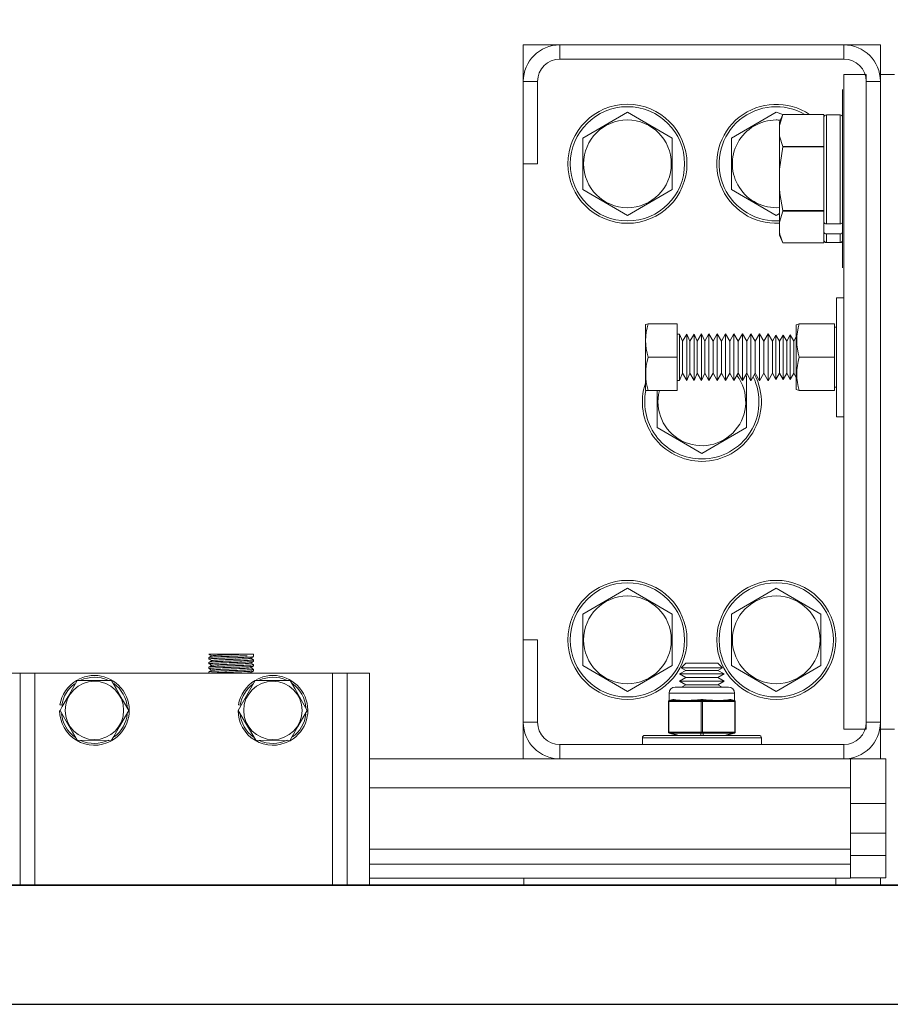
# Model space of a CAD drawing. Extents: x -325 to 414, y -91 to 242.
# Drawn here: x -281 to -274, y 46 to 54 of the extents above; entities that cross this region are included whole.
import ezdxf

# ---------------------------------------------------------------- set-up
doc = ezdxf.new("R2010")
doc.units = 0
doc.header["$LTSCALE"] = 10
doc.header["$MEASUREMENT"] = 0
doc.header["$PDMODE"] = 98
doc.layers.get('DEFPOINTS').update_dxf_attribs({"linetype": 'CONTINUOUS'})
for name, color, linetype in [('CAB', 7, 'CONTINUOUS'), ('DIM', 1, 'CONTINUOUS'), ('RAIL_WD', 10, 'CONTINUOUS')]:
    doc.layers.add(name, color=color, linetype=linetype)
doc.styles.get("Standard").update_dxf_attribs({"font": 'SIMPLEX.shx', "width": 0.85})
doc.dimstyles.get("Standard").update_dxf_attribs({"dimscale": 16, "dimtxt": 0.09375, "dimasz": 0.09375, "dimexe": 0.0625, "dimexo": 0.0625, "dimgap": 0.0625, "dimtad": 0, "dimtih": 1, "dimtoh": 1, "dimdec": 4, "dimzin": 4, "dimdsep": 46, "dimtxsty": 'STANDARD', "dimcen": 0.0625, "dimadec": 0, "dimazin": 0, "dimtfac": 1, "dimtdec": 4, "dimtofl": 0, "dimtmove": 0, "dimatfit": 3, "dimfxl": 1, "dimtolj": 1, "dimtzin": 0, "dimarcsym": 0})

# ---------------------------------------------------------------- blocks, each defined once
blk = doc.blocks.new('*D82')
at = {"layer": 'DEFPOINTS', "color": 0, "transparency": 16777216}
for p in [(-261.4736, 78.0738), (-311.4736, 47.5785), (-261.4736, 47.5785)]:
    blk.add_point(p, dxfattribs=at)
at = {"layer": 'DIM', "color": 0, "lineweight": -2, "transparency": 16777216}
for p, q in [((-311.4736, 48.3285), (-311.4736, 78.8238)), ((-261.4736, 48.3285), (-261.4736, 78.8238)), ((-309.3174, 78.0738), (-294.4618, 78.0738)), ((-263.6299, 78.0738), (-278.4855, 78.0738))]:
    blk.add_line(p, q, dxfattribs=at)
at = {"layer": 'DIM', "color": 0, "transparency": 16777216}
for points in [[(-309.3174, 78.4332), (-309.3174, 77.7144), (-311.4736, 78.0738)], [(-263.6299, 78.4332), (-263.6299, 77.7144), (-261.4736, 78.0738)]]:
    blk.add_solid(points, dxfattribs=at)
at = {"layer": 'DIM', "color": 0, "transparency": 16777216, "insert": (-286.4736, 78.0738), "char_height": 2.16, "attachment_point": 5}
blk.add_mtext('\\A1;(50") O.D.', dxfattribs=at)

msp = doc.modelspace()

# ---------------------------------------------------------------- linework, layer by layer
at = {"layer": 'CAB'}
for p, q in [((-311.47362, 47), (-261.47362, 47)), ((-310.47362, 46), (-262.47362, 46))]:
    msp.add_line(p, q, dxfattribs=at)
at = {"layer": 'RAIL_WD', "lineweight": 15}
for p, q in [((-276.41112, 54.0625), (-276.71822, 54.0625)), ((-276.71822, 54.0625), (-276.71822, 53.7554)), ((-274.02532, 54.0625), (-276.41112, 54.0625)), ((-276.41112, 53.9429), (-276.41112, 54.0625)), ((-273.71822, 54.0625), (-274.02532, 54.0625)), ((-274.02532, 53.9429), (-274.02532, 54.0625)), ((-273.71822, 53.8125), (-273.71822, 54.0625)), ((-276.41112, 53.9429), (-274.02532, 53.9429)), ((-274.02532, 48.3125), (-274.02532, 53.8125)), ((-274.02532, 53.8125), (-273.83782, 53.8125)), ((-273.83782, 48.3125), (-273.83782, 53.8125)), ((-273.71822, 53.8125), (-273.71822, 48.3125)), ((-273.59862, 53.8125), (-273.71822, 53.8125)), ((-276.71822, 53.7554), (-276.71822, 53.0625)), ((-276.59862, 53.7554), (-276.71822, 53.7554)), ((-276.59862, 53.0625), (-276.59862, 53.7554)), ((-273.83782, 53.7554), (-273.83782, 48.3696)), ((-273.83782, 53.7554), (-273.71822, 53.7554)), ((-273.71822, 48.3696), (-273.71822, 53.7554)), ((-274.03612, 53.6875), (-274.03612, 53.3125)), ((-275.84322, 53.49551), (-276.21822, 53.27901)), ((-274.53706, 53.4775), (-274.59322, 53.49551)), ((-274.56712, 53.38349), (-274.53706, 53.4775)), ((-274.53706, 53.4775), (-274.56712, 53.41304)), ((-274.19212, 53.4775), (-274.53706, 53.4775)), ((-274.53706, 53.4775), (-274.19212, 53.4775)), ((-274.19212, 53.4775), (-274.19212, 53.4519)), ((-274.19212, 53.235), (-274.19212, 53.4519)), ((-274.17212, 53.474), (-274.17212, 52.55814)), ((-274.05612, 53.474), (-274.17212, 53.474)), ((-274.05612, 52.55814), (-274.05612, 53.474)), ((-274.56712, 53.41304), (-274.56712, 53.38349)), ((-274.56712, 53.30341), (-274.56712, 53.38349)), ((-274.56712, 53.30341), (-274.56712, 53.01758)), ((-274.03612, 53.3125), (-274.03612, 52.1875)), ((-276.21822, 53.27901), (-276.21822, 52.84599)), ((-275.46822, 52.84599), (-275.46822, 53.27901)), ((-274.96822, 53.27901), (-274.96822, 52.84599)), ((-274.56712, 53.01758), (-274.53706, 53.20559)), ((-274.19212, 53.2094), (-274.53706, 53.2094)), ((-274.53706, 53.2094), (-274.53706, 53.20559)), ((-274.53706, 53.20559), (-274.19212, 53.20559)), ((-274.19212, 53.235), (-274.19212, 53.2094)), ((-274.19212, 53.2094), (-274.19212, 53.20559)), ((-274.19212, 53.20559), (-274.19212, 53.1544)), ((-274.19212, 52.7206), (-274.19212, 53.1544)), ((-276.71822, 53.0625), (-276.71822, 49.0625)), ((-276.59862, 53.0625), (-276.71822, 53.0625)), ((-274.56712, 52.85742), (-274.56712, 53.01758)), ((-274.56712, 52.85742), (-274.56712, 52.57159)), ((-274.19212, 52.7206), (-274.19212, 52.66941)), ((-274.59322, 52.62949), (-274.56712, 52.64456)), ((-274.56712, 52.57159), (-274.53706, 52.6656)), ((-274.19212, 52.66941), (-274.53706, 52.66941)), ((-274.53706, 52.66941), (-274.53706, 52.6656)), ((-274.53706, 52.6656), (-274.19212, 52.6656)), ((-274.19212, 52.66941), (-274.19212, 52.6656)), ((-274.19212, 52.6656), (-274.19212, 52.64)), ((-274.19212, 52.57228), (-274.19212, 52.64)), ((-274.56712, 52.49151), (-274.56712, 52.57159)), ((-274.19212, 52.57228), (-274.19212, 52.53155)), ((-274.05612, 52.55814), (-274.17212, 52.55814)), ((-274.56712, 52.49151), (-274.56712, 52.46196)), ((-274.56712, 52.46196), (-274.53706, 52.3975)), ((-274.19212, 52.53155), (-274.19212, 52.4902)), ((-274.19212, 52.4231), (-274.19212, 52.4902)), ((-274.17212, 52.47288), (-274.17212, 52.401)), ((-274.05612, 52.47288), (-274.17212, 52.47288)), ((-274.05612, 52.401), (-274.05612, 52.47288)), ((-274.19212, 52.3975), (-274.53706, 52.3975)), ((-274.19212, 52.4231), (-274.19212, 52.3975)), ((-274.17212, 52.401), (-274.05612, 52.401)), ((-274.08782, 50.9375), (-274.08782, 51.9375)), ((-274.08782, 51.9375), (-274.02532, 51.9375)), ((-275.6703, 51.7185), (-275.69282, 51.71367)), ((-275.69282, 51.71367), (-275.69282, 51.67667)), ((-275.42482, 51.7185), (-275.6703, 51.7185)), ((-275.42482, 51.4375), (-275.42482, 51.7185)), ((-274.42482, 51.71006), (-274.40061, 51.7185)), ((-274.42482, 51.71006), (-274.42482, 51.67354)), ((-274.40061, 51.7185), (-274.10382, 51.7185)), ((-274.10382, 51.4375), (-274.10382, 51.7185)), ((-275.69282, 51.67667), (-275.69282, 51.16133)), ((-275.40707, 51.63196), (-275.42482, 51.63188)), ((-275.40707, 51.63196), (-275.40707, 51.60591)), ((-275.37978, 51.5725), (-275.40707, 51.63196)), ((-275.34565, 51.63223), (-275.37978, 51.5725)), ((-275.34565, 51.63223), (-275.34565, 51.60614)), ((-275.31824, 51.5725), (-275.34565, 51.63223)), ((-275.28395, 51.63251), (-275.31824, 51.5725)), ((-275.28395, 51.63251), (-275.28395, 51.60638)), ((-275.25642, 51.5725), (-275.28395, 51.63251)), ((-275.22197, 51.63278), (-275.25642, 51.5725)), ((-275.22197, 51.63278), (-275.22197, 51.60662)), ((-275.19431, 51.5725), (-275.22197, 51.63278)), ((-275.1597, 51.63306), (-275.19431, 51.5725)), ((-275.1597, 51.63306), (-275.1597, 51.60686)), ((-275.12437, 51.5725), (-275.1597, 51.63306)), ((-275.08959, 51.63337), (-275.12437, 51.5725)), ((-275.05408, 51.5725), (-275.08959, 51.63337)), ((-275.08959, 51.63337), (-275.08959, 51.60713)), ((-275.01912, 51.63369), (-275.05408, 51.5725)), ((-275.01912, 51.63369), (-275.01912, 51.6074)), ((-274.98343, 51.5725), (-275.01912, 51.63369)), ((-274.94828, 51.634), (-274.98343, 51.5725)), ((-274.94828, 51.634), (-274.94828, 51.60768)), ((-274.91241, 51.5725), (-274.94828, 51.634)), ((-274.87708, 51.63432), (-274.91241, 51.5725)), ((-274.87708, 51.63432), (-274.87708, 51.60795)), ((-274.84102, 51.5725), (-274.87708, 51.63432)), ((-274.80551, 51.63464), (-274.84102, 51.5725)), ((-274.80551, 51.63464), (-274.80551, 51.60823)), ((-274.76927, 51.5725), (-274.80551, 51.63464)), ((-274.73358, 51.63496), (-274.76927, 51.5725)), ((-274.69714, 51.5725), (-274.73358, 51.63496)), ((-274.73358, 51.63496), (-274.73358, 51.6085)), ((-274.66127, 51.63528), (-274.69714, 51.5725)), ((-274.66127, 51.63528), (-274.66127, 51.60878)), ((-274.62465, 51.5725), (-274.66127, 51.63528)), ((-274.42482, 51.67354), (-274.42482, 51.16494)), ((-274.08782, 51.6904), (-274.10382, 51.6904)), ((-275.40707, 51.60591), (-275.40707, 51.24304)), ((-275.37978, 51.5725), (-275.37978, 51.55441)), ((-275.37978, 51.55441), (-275.37978, 51.3025)), ((-275.34565, 51.60614), (-275.34565, 51.24277)), ((-275.31824, 51.5725), (-275.31824, 51.55441)), ((-275.31824, 51.55441), (-275.31824, 51.3025)), ((-275.28395, 51.60638), (-275.28395, 51.24249)), ((-275.25642, 51.5725), (-275.25642, 51.55441)), ((-275.25642, 51.55441), (-275.25642, 51.3025)), ((-275.22197, 51.60662), (-275.22197, 51.24222)), ((-275.19431, 51.5725), (-275.19431, 51.55441)), ((-275.19431, 51.55441), (-275.19431, 51.3025)), ((-275.1597, 51.60686), (-275.1597, 51.24194)), ((-275.12437, 51.5725), (-275.12437, 51.55441)), ((-275.12437, 51.55441), (-275.12437, 51.3025)), ((-275.08959, 51.60713), (-275.08959, 51.24163)), ((-275.05408, 51.5725), (-275.05408, 51.55441)), ((-275.05408, 51.55441), (-275.05408, 51.3025)), ((-275.01912, 51.6074), (-275.01912, 51.24131)), ((-274.98343, 51.5725), (-274.98343, 51.55441)), ((-274.98343, 51.55441), (-274.98343, 51.3025)), ((-274.94828, 51.60768), (-274.94828, 51.241)), ((-274.91241, 51.5725), (-274.91241, 51.55441)), ((-274.91241, 51.55441), (-274.91241, 51.3025)), ((-274.87708, 51.60795), (-274.87708, 51.24068)), ((-274.84102, 51.5725), (-274.84102, 51.55441)), ((-274.84102, 51.55441), (-274.84102, 51.3025)), ((-274.80551, 51.60823), (-274.80551, 51.24036)), ((-274.76927, 51.5725), (-274.76927, 51.55441)), ((-274.76927, 51.55441), (-274.76927, 51.3025)), ((-274.73358, 51.6085), (-274.73358, 51.24004)), ((-274.69714, 51.5725), (-274.69714, 51.55441)), ((-274.69714, 51.55441), (-274.69714, 51.3025)), ((-274.66127, 51.60878), (-274.66127, 51.23972)), ((-274.59534, 51.6238), (-274.62465, 51.5725)), ((-274.62465, 51.5725), (-274.62465, 51.55441)), ((-274.62465, 51.55441), (-274.62465, 51.3025)), ((-274.59534, 51.6238), (-274.59534, 51.59884)), ((-274.5651, 51.57197), (-274.59534, 51.6238)), ((-274.59534, 51.59884), (-274.59534, 51.2512)), ((-274.53533, 51.62406), (-274.5651, 51.57197)), ((-274.5651, 51.57197), (-274.5651, 51.55395)), ((-274.5651, 51.55395), (-274.5651, 51.30303)), ((-274.53533, 51.62406), (-274.53533, 51.59907)), ((-274.5051, 51.57223), (-274.53533, 51.62406)), ((-274.53533, 51.59907), (-274.53533, 51.25094)), ((-274.47533, 51.62433), (-274.5051, 51.57223)), ((-274.5051, 51.57223), (-274.5051, 51.55418)), ((-274.5051, 51.55418), (-274.5051, 51.30277)), ((-274.47533, 51.62433), (-274.47533, 51.5993)), ((-274.4451, 51.5725), (-274.47533, 51.62433)), ((-274.47533, 51.5993), (-274.47533, 51.25067)), ((-274.42482, 51.60799), (-274.4451, 51.5725)), ((-274.4451, 51.5725), (-274.4451, 51.55441)), ((-274.4451, 51.55441), (-274.4451, 51.3025)), ((-275.42482, 51.4375), (-275.6703, 51.4375)), ((-275.42482, 51.1565), (-275.42482, 51.4375)), ((-274.40061, 51.4375), (-274.10382, 51.4375)), ((-274.10382, 51.1565), (-274.10382, 51.4375)), ((-275.40707, 51.24304), (-275.37978, 51.3025)), ((-275.37978, 51.3025), (-275.34565, 51.24277)), ((-275.34565, 51.24277), (-275.31824, 51.3025)), ((-275.31824, 51.3025), (-275.28395, 51.24249)), ((-275.28395, 51.24249), (-275.25642, 51.3025)), ((-275.25642, 51.3025), (-275.22197, 51.24222)), ((-275.22197, 51.24222), (-275.19431, 51.3025)), ((-275.19431, 51.3025), (-275.1597, 51.24194)), ((-275.1597, 51.24194), (-275.12437, 51.3025)), ((-275.12437, 51.3025), (-275.08959, 51.24163)), ((-275.08959, 51.24163), (-275.05408, 51.3025)), ((-275.05408, 51.3025), (-275.01912, 51.24131)), ((-275.01912, 51.24131), (-274.98343, 51.3025)), ((-274.98343, 51.3025), (-274.94828, 51.241)), ((-274.94828, 51.241), (-274.91241, 51.3025)), ((-274.91241, 51.3025), (-274.87708, 51.24068)), ((-274.87708, 51.24068), (-274.84102, 51.3025)), ((-274.84102, 51.3025), (-274.80551, 51.24036)), ((-274.80551, 51.24036), (-274.76927, 51.3025)), ((-274.76927, 51.3025), (-274.73358, 51.24004)), ((-274.73358, 51.24004), (-274.69714, 51.3025)), ((-274.69714, 51.3025), (-274.66127, 51.23972)), ((-274.66127, 51.23972), (-274.62465, 51.3025)), ((-274.62465, 51.3025), (-274.59534, 51.2512)), ((-274.59534, 51.2512), (-274.5651, 51.30303)), ((-274.5651, 51.30303), (-274.53533, 51.25094)), ((-274.53533, 51.25094), (-274.5051, 51.30277)), ((-274.5051, 51.30277), (-274.47533, 51.25067)), ((-274.47533, 51.25067), (-274.4451, 51.3025)), ((-274.4451, 51.3025), (-274.42482, 51.26701)), ((-275.42482, 51.24312), (-275.40707, 51.24304)), ((-274.84322, 51.27901), (-274.85183, 51.28398)), ((-274.84322, 50.84599), (-274.84322, 51.27901)), ((-275.69282, 51.16133), (-275.68875, 51.1574)), ((-275.68875, 51.1574), (-275.6703, 51.1565)), ((-275.42482, 51.1565), (-275.6703, 51.1565)), ((-275.59322, 51.1565), (-275.59322, 50.84599)), ((-274.40061, 51.1565), (-274.42482, 51.16494)), ((-274.40061, 51.1565), (-274.10382, 51.1565)), ((-274.40061, 51.1565), (-274.10382, 51.1565)), ((-274.10382, 51.1846), (-274.08782, 51.1846)), ((-274.08782, 50.9375), (-274.02532, 50.9375)), ((-276.21822, 49.27901), (-276.21822, 48.84599)), ((-275.46822, 48.84599), (-275.46822, 49.27901)), ((-274.96822, 49.27901), (-274.96822, 48.84599)), ((-274.21822, 48.84599), (-274.21822, 49.27901)), ((-276.71822, 49.0625), (-276.71822, 48.3696)), ((-276.59862, 49.0625), (-276.71822, 49.0625)), ((-276.59862, 48.3696), (-276.59862, 49.0625)), ((-279.35922, 48.9144), (-279.35922, 48.90152)), ((-279.05574, 48.9429), (-279.35455, 48.9429)), ((-279.03914, 48.9429), (-279.05574, 48.9429)), ((-279.03914, 48.9429), (-279.05574, 48.9429)), ((-278.98422, 48.9429), (-279.03914, 48.9429)), ((-278.9844, 48.89468), (-279.00734, 48.90795)), ((-278.98422, 48.92151), (-278.98422, 48.9429)), ((-279.35922, 48.8744), (-279.35922, 48.86151)), ((-279.35922, 48.8344), (-279.35922, 48.82152)), ((-278.9844, 48.85468), (-279.00733, 48.86795)), ((-278.98422, 48.88152), (-278.98422, 48.8944)), ((-278.98422, 48.84152), (-278.98422, 48.8544)), ((-278.98422, 48.80151), (-278.98422, 48.8144)), ((-275.35376, 48.8659), (-275.39186, 48.8278)), ((-275.39186, 48.8278), (-275.04458, 48.8278)), ((-275.39186, 48.8278), (-275.35376, 48.8059)), ((-275.35376, 48.8659), (-275.08268, 48.8659)), ((-275.04458, 48.8278), (-275.08268, 48.8659)), ((-275.08268, 48.8059), (-275.04458, 48.8278)), ((-280.94672, 48.7825), (-281.13422, 48.7825)), ((-280.94672, 48.7825), (-280.94672, 47)), ((-280.82172, 48.7825), (-280.94672, 48.7825)), ((-278.32172, 48.7825), (-280.82172, 48.7825)), ((-280.82172, 48.7825), (-280.82172, 47)), ((-279.35922, 48.7944), (-279.35922, 48.7825)), ((-278.9979, 48.7825), (-279.00734, 48.78797)), ((-278.32172, 48.7825), (-278.32172, 47)), ((-278.19672, 48.7825), (-278.32172, 48.7825)), ((-278.19672, 47), (-278.19672, 48.7825)), ((-278.19672, 48.7825), (-278.00922, 48.7825)), ((-278.00922, 47), (-278.00922, 48.7825)), ((-275.35376, 48.8059), (-275.40572, 48.7759)), ((-275.40572, 48.7759), (-275.03072, 48.7759)), ((-275.40572, 48.7759), (-275.35376, 48.74589)), ((-275.35376, 48.74589), (-275.40572, 48.71589)), ((-275.35376, 48.8059), (-275.08268, 48.8059)), ((-275.35376, 48.74589), (-275.08268, 48.74589)), ((-275.03072, 48.7759), (-275.08268, 48.8059)), ((-275.08268, 48.74589), (-275.03072, 48.7759)), ((-275.03072, 48.71589), (-275.08268, 48.74589)), ((-280.17738, 48.72), (-280.47161, 48.72176)), ((-278.97161, 48.72176), (-279.11472, 48.47)), ((-278.67738, 48.72), (-278.97161, 48.72176)), ((-275.44322, 48.66535), (-275.33072, 48.66535)), ((-275.40572, 48.71589), (-275.03072, 48.71589)), ((-275.40572, 48.71589), (-275.35376, 48.68589)), ((-275.35376, 48.68589), (-275.38934, 48.66535)), ((-275.35376, 48.68589), (-275.08268, 48.68589)), ((-275.33072, 48.66535), (-274.99322, 48.66535)), ((-275.08268, 48.68589), (-275.03072, 48.71589)), ((-275.0471, 48.66535), (-275.08268, 48.68589)), ((-275.49322, 48.61535), (-275.49189, 48.55349)), ((-275.35572, 48.61535), (-275.49322, 48.61535)), ((-274.94322, 48.61535), (-275.35572, 48.61535)), ((-274.94454, 48.55349), (-274.94322, 48.61535)), ((-280.5963, 48.51349), (-280.61111, 48.51584)), ((-279.0963, 48.51349), (-279.11111, 48.51584)), ((-275.49947, 48.54326), (-275.49947, 48.54379)), ((-275.49947, 48.28744), (-275.49947, 48.54326)), ((-275.49447, 48.54326), (-275.49947, 48.54326)), ((-275.48598, 48.54379), (-275.49447, 48.54326)), ((-275.49447, 48.54326), (-275.49447, 48.28744)), ((-275.49189, 48.55349), (-275.46108, 48.5612)), ((-275.4913, 48.55303), (-275.49189, 48.55349)), ((-275.48219, 48.55349), (-275.4913, 48.55303)), ((-275.38219, 48.54379), (-275.48598, 48.54379)), ((-275.45138, 48.5612), (-275.48219, 48.55349)), ((-275.48219, 48.55349), (-275.3784, 48.55349)), ((-275.23171, 48.54379), (-275.3355, 48.54379)), ((-275.33171, 48.55349), (-275.22792, 48.55349)), ((-275.22322, 48.54326), (-275.23171, 48.54379)), ((-275.21822, 48.55303), (-275.22792, 48.55349)), ((-275.21322, 48.54326), (-275.22322, 48.54326)), ((-275.22322, 48.28744), (-275.22322, 48.54326)), ((-275.20852, 48.55349), (-275.21822, 48.55303)), ((-275.20473, 48.54379), (-275.21322, 48.54326)), ((-275.21322, 48.54326), (-275.21322, 48.28744)), ((-275.20852, 48.55349), (-275.10473, 48.55349)), ((-275.10094, 48.54379), (-275.20473, 48.54379)), ((-275.05803, 48.55349), (-274.95425, 48.55349)), ((-274.95046, 48.54379), (-275.05425, 48.54379)), ((-274.95425, 48.55349), (-274.98506, 48.5612)), ((-274.97536, 48.5612), (-274.94454, 48.55349)), ((-274.94514, 48.55303), (-274.95425, 48.55349)), ((-274.94197, 48.54326), (-274.95046, 48.54379)), ((-274.94454, 48.55349), (-274.94514, 48.55303)), ((-274.93697, 48.54326), (-274.94197, 48.54326)), ((-274.94197, 48.28744), (-274.94197, 48.54326)), ((-274.93697, 48.54379), (-274.93697, 48.54326)), ((-274.93697, 48.54326), (-274.93697, 48.28744)), ((-279.11472, 48.47), (-278.96606, 48.22)), ((-276.71822, 48.3696), (-276.71822, 48.0625)), ((-276.59862, 48.3696), (-276.71822, 48.3696)), ((-273.83782, 48.3696), (-273.71822, 48.3696)), ((-275.71822, 48.2391), (-274.71822, 48.2391)), ((-275.71822, 48.2391), (-275.71822, 48.1821)), ((-275.69822, 48.2591), (-274.73822, 48.2591)), ((-275.49947, 48.28691), (-275.49947, 48.28744)), ((-275.49447, 48.28744), (-275.49947, 48.28744)), ((-275.49447, 48.28744), (-275.48598, 48.28691)), ((-275.49189, 48.27721), (-275.4913, 48.27767)), ((-275.41947, 48.2591), (-275.49189, 48.27721)), ((-275.4913, 48.27767), (-275.48219, 48.27721)), ((-275.48598, 48.28691), (-275.23171, 48.28691)), ((-275.48219, 48.27721), (-275.40977, 48.2591)), ((-275.22792, 48.27721), (-275.48219, 48.27721)), ((-275.23171, 48.28691), (-275.22322, 48.28744)), ((-275.22792, 48.27721), (-275.21822, 48.27767)), ((-275.22792, 48.2591), (-275.22792, 48.27721)), ((-275.21322, 48.28744), (-275.22322, 48.28744)), ((-275.21822, 48.27767), (-275.20852, 48.27721)), ((-275.21322, 48.28744), (-275.20473, 48.28691)), ((-274.95425, 48.27721), (-275.20852, 48.27721)), ((-275.20852, 48.27721), (-275.20852, 48.2591)), ((-275.20473, 48.28691), (-274.95046, 48.28691)), ((-275.02667, 48.2591), (-274.95425, 48.27721)), ((-274.94454, 48.27721), (-275.01697, 48.2591)), ((-274.95425, 48.27721), (-274.94514, 48.27767)), ((-274.95046, 48.28691), (-274.94197, 48.28744)), ((-274.94514, 48.27767), (-274.94454, 48.27721)), ((-274.93697, 48.28744), (-274.94197, 48.28744)), ((-274.93697, 48.28744), (-274.93697, 48.28691)), ((-274.71822, 48.1821), (-274.71822, 48.2391)), ((-274.02532, 48.3125), (-273.83782, 48.3125)), ((-273.59862, 48.3125), (-273.71822, 48.3125)), ((-273.71822, 48.0625), (-273.71822, 48.3125)), ((-280.46606, 48.22), (-280.17744, 48.21498)), ((-278.96606, 48.22), (-278.67744, 48.21498)), ((-274.02532, 48.1821), (-276.41112, 48.1821)), ((-276.41112, 48.1821), (-276.41112, 48.0625)), ((-274.02532, 48.1821), (-274.02532, 48.0625)), ((-276.41112, 48.0625), (-278.00922, 48.0625)), ((-276.41112, 48.0625), (-274.02532, 48.0625)), ((-273.96822, 48.0625), (-274.02532, 48.0625)), ((-273.96822, 47.8179), (-273.96822, 48.0625)), ((-273.96822, 48.0625), (-273.71822, 48.0625)), ((-273.67134, 48.0625), (-273.71822, 48.0625)), ((-273.67134, 47.6875), (-273.67134, 48.0625)), ((-273.96822, 47.8179), (-278.00922, 47.8179)), ((-273.96822, 47.8179), (-273.96822, 47.30318)), ((-273.67134, 47.6875), (-273.96822, 47.6875)), ((-273.67134, 47.6875), (-273.67134, 47.43679)), ((-273.67134, 47.43679), (-273.96822, 47.43679)), ((-273.67134, 47.24929), (-273.67134, 47.43679)), ((-273.96822, 47.30318), (-278.00922, 47.30318)), ((-273.96822, 47.17818), (-273.96822, 47.30318)), ((-273.67134, 47.24929), (-273.96822, 47.24929)), ((-273.67134, 47.06179), (-273.67134, 47.24929)), ((-273.96822, 47.17818), (-278.00922, 47.17818)), ((-273.96822, 47.05858), (-273.96822, 47.17818)), ((-273.96822, 47.05858), (-278.00922, 47.05858)), ((-276.71393, 47.05858), (-276.71393, 47)), ((-274.09322, 47.05858), (-274.09322, 47)), ((-273.67134, 47.06179), (-273.96822, 47.06179)), ((-273.71822, 47.06179), (-273.71823, 47))]:
    msp.add_line(p, q, dxfattribs=at)
at = {"layer": 'RAIL_WD'}
msp.add_line((-272.34862, 47), (-299.62965, 47), dxfattribs=at)
at = {"layer": 'RAIL_WD', "lineweight": 15, "flags": 128}
for points in [[(-275.46822, 53.27901), (-275.6027, 53.35665), (-275.74296, 53.43763), (-275.84322, 53.49551)], [(-274.59322, 53.49551), (-274.7277, 53.41787), (-274.86796, 53.33689), (-274.96822, 53.27901)], [(-274.53706, 53.2094), (-274.5656, 53.29466), (-274.56712, 53.30341)], [(-276.21822, 52.84599), (-276.08374, 52.76835), (-275.94348, 52.68737), (-275.84322, 52.62949)], [(-275.84322, 52.62949), (-275.70874, 52.70713), (-275.56848, 52.78811), (-275.46822, 52.84599)], [(-274.96822, 52.84599), (-274.83374, 52.76835), (-274.69348, 52.68737), (-274.59322, 52.62949)], [(-274.53706, 52.66941), (-274.56263, 52.81231), (-274.56712, 52.85742)], [(-274.53706, 52.3975), (-274.56263, 52.46896), (-274.56712, 52.49151)], [(-275.59322, 50.84599), (-275.45874, 50.76835), (-275.31848, 50.68737), (-275.21822, 50.62949)], [(-275.21822, 50.62949), (-275.08374, 50.70713), (-274.94348, 50.78811), (-274.84322, 50.84599)], [(-275.84322, 49.49551), (-275.9777, 49.41787), (-276.11796, 49.33689), (-276.21822, 49.27901)], [(-275.46822, 49.27901), (-275.6027, 49.35665), (-275.74296, 49.43763), (-275.84322, 49.49551)], [(-274.59322, 49.49551), (-274.7277, 49.41787), (-274.86796, 49.33689), (-274.96822, 49.27901)], [(-274.21822, 49.27901), (-274.3527, 49.35665), (-274.49296, 49.43763), (-274.59322, 49.49551)], [(-279.35909, 48.94127), (-279.34732, 48.93447), (-279.33608, 48.92796)], [(-279.35903, 48.90123), (-279.34726, 48.89442), (-279.33608, 48.88794)], [(-279.33511, 48.92851), (-279.34687, 48.92171), (-279.35863, 48.91491)], [(-279.0082, 48.90745), (-278.99645, 48.91425), (-278.98468, 48.92106)], [(-279.35892, 48.86115), (-279.34715, 48.85434), (-279.3361, 48.84794)], [(-279.3588, 48.82108), (-279.34703, 48.81427), (-279.33611, 48.80795)], [(-279.33512, 48.84851), (-279.34688, 48.8417), (-279.35865, 48.8349)], [(-279.33505, 48.88854), (-279.34681, 48.88174), (-279.35857, 48.87493)], [(-279.00809, 48.86751), (-278.99634, 48.87431), (-278.98458, 48.88111)], [(-279.00796, 48.82759), (-278.9962, 48.8344), (-278.98445, 48.8412)], [(-278.98448, 48.81474), (-278.99624, 48.82154), (-279.00733, 48.82796)], [(-276.21822, 48.84599), (-276.08374, 48.76835), (-275.94348, 48.68737), (-275.84322, 48.62949)], [(-275.84322, 48.62949), (-275.70874, 48.70713), (-275.56848, 48.78811), (-275.46822, 48.84599)], [(-274.96822, 48.84599), (-274.83374, 48.76835), (-274.69348, 48.68737), (-274.59322, 48.62949)], [(-274.59322, 48.62949), (-274.45874, 48.70713), (-274.31848, 48.78811), (-274.21822, 48.84599)], [(-279.33527, 48.80844), (-279.34704, 48.80163), (-279.35881, 48.79482)], [(-279.00788, 48.78766), (-278.99612, 48.79446), (-278.98436, 48.80127)], [(-280.46606, 48.72), (-280.49472, 48.67036), (-280.54277, 48.58713), (-280.59213, 48.50163), (-280.61039, 48.47)], [(-280.03304, 48.47), (-280.08481, 48.55965), (-280.13879, 48.65316), (-280.17738, 48.72)], [(-278.53304, 48.47), (-278.58481, 48.55965), (-278.63879, 48.65316), (-278.67738, 48.72)], [(-275.45138, 48.5612), (-275.45208, 48.56134), (-275.46108, 48.5612)], [(-275.3355, 48.54379), (-275.35282, 48.54388), (-275.38219, 48.54379)], [(-275.20852, 48.5612), (-275.20985, 48.56134), (-275.22792, 48.5612)], [(-275.05425, 48.54379), (-275.07157, 48.54388), (-275.10094, 48.54379)], [(-274.97536, 48.5612), (-274.97599, 48.56134), (-274.98506, 48.5612)], [(-280.61039, 48.47), (-280.55863, 48.38035), (-280.50465, 48.28684), (-280.46606, 48.22)], [(-280.17738, 48.22), (-280.15912, 48.25163), (-280.1112, 48.33464), (-280.0617, 48.42036), (-280.03304, 48.47)], [(-278.67738, 48.22), (-278.65912, 48.25163), (-278.6112, 48.33464), (-278.5617, 48.42036), (-278.53304, 48.47)]]:
    msp.add_lwpolyline(points, dxfattribs=at)
at = {"layer": 'RAIL_WD', "lineweight": 15}
for centre, radius in [((-275.84322, 53.0625), 0.5), ((-275.84322, 53.0625), 0.48), ((-275.84322, 53.0625), 0.36855), ((-275.84322, 49.0625), 0.5), ((-274.59322, 49.0625), 0.5), ((-275.84322, 49.0625), 0.48), ((-274.59322, 49.0625), 0.48), ((-275.84322, 49.0625), 0.36855), ((-274.59322, 49.0625), 0.36855), ((-280.32172, 48.47), 0.2457), ((-278.82172, 48.47), 0.2457)]:
    msp.add_circle(centre, radius, dxfattribs=at)
for centre, radius, start, end in [((-276.41112, 53.7554), 0.3071, 90, 180), ((-274.02532, 53.7554), 0.3071, 0, 90), ((-276.41112, 53.7554), 0.1875, 90, 180), ((-274.02532, 53.7554), 0.1875, 0, 90), ((-274.59322, 53.0625), 0.5, 56.097817, 272.9922), ((-274.59322, 53.0625), 0.48, 59.834096, 270), ((-274.17212, 53.454), 0.02, 90, 180), ((-274.05612, 53.454), 0.02, 0, 90), ((-274.59322, 53.0625), 0.36855, 90, 274.06093), ((-274.59322, 53.0625), 0.36855, 84.741737, 90), ((-274.59322, 53.0625), 0.48, 270, 273.116995), ((-274.17462, 52.57582), 0.01786, 191.428363, 278.043271), ((-274.05362, 52.57581), 0.01785, 261.942258, 348.586108), ((-274.17337, 52.49164), 0.01881, 184.409197, 273.805047), ((-274.05487, 52.49164), 0.0188, 266.181098, 355.604658), ((-274.17212, 52.421), 0.02, 180, 270), ((-274.05612, 52.421), 0.02, 270, 0), ((-275.18643, 51.578), 0.50385, 163.808218, 196.191782), ((-273.91668, 51.578), 0.50392, 163.810417, 196.189583), ((-275.17908, 51.297), 0.51092, 164.038288, 195.961712), ((-273.9093, 51.297), 0.51101, 164.041076, 195.958924), ((-275.21822, 51.0625), 0.5, 161.658901, 270), ((-275.21822, 51.0625), 0.36855, 165.223409, 36.875096), ((-275.21822, 51.0625), 0.5, 270, 27.485448), ((-275.21822, 51.0625), 0.48, 270, 25.96571), ((-275.21822, 51.0625), 0.48, 168.597528, 270), ((-280.32172, 48.47), 0.293, 299.498879, 118.109138), ((-280.32172, 48.47), 0.278, 66.022954, 114.494), ((-278.82172, 48.47), 0.293, 299.498879, 118.109138), ((-278.82172, 48.47), 0.278, 66.022954, 114.494), ((-280.32172, 48.47), 0.293, 120.768889, 171), ((-280.32172, 48.47), 0.278, 126.3676, 171), ((-280.32172, 48.47), 0.278, 4.362533, 54.37298), ((-278.82172, 48.47), 0.293, 120.768889, 171), ((-278.82172, 48.47), 0.278, 126.3676, 171), ((-278.82172, 48.47), 0.278, 4.362533, 54.37298), ((-275.44322, 48.61535), 0.05, 90, 180), ((-274.99322, 48.61535), 0.05, 0, 90), ((-275.48947, 48.54379), 0.01, 104.036243, 180), ((-275.48951, 48.54324), 0.00996, 100.362415, 179.861563), ((-275.48517, 48.54565), 0.0096, 129.690725, 194.391182), ((-275.47494, 48.54507), 0.01111, 130.730694, 186.618228), ((-275.37114, 48.54507), 0.01112, 130.759811, 186.589112), ((-275.32446, 48.54507), 0.01111, 130.730694, 186.618228), ((-275.22067, 48.54507), 0.01111, 130.730694, 186.618228), ((-275.21165, 48.54351), 0.01157, 124.579835, 181.227539), ((-275.22478, 48.54351), 0.01156, 358.746232, 55.424587), ((-275.21577, 48.54507), 0.01112, 353.395746, 49.255332), ((-275.11199, 48.54507), 0.01112, 353.410888, 49.240189), ((-275.06529, 48.54507), 0.01111, 353.381772, 49.269306), ((-274.9615, 48.54507), 0.01112, 353.395746, 49.255332), ((-274.94693, 48.54324), 0.00996, 0.138437, 79.637585), ((-274.95127, 48.54565), 0.0096, 345.595469, 50.322625), ((-274.94697, 48.54379), 0.01, 0, 75.963757), ((-274.94697, 48.54386), 0.01, 359.972838, 75.871575), ((-280.32172, 48.47), 0.293, 180, 298.178412), ((-280.32172, 48.47), 0.278, 186.038428, 233.736283), ((-280.32172, 48.47), 0.278, 306.576176, 353.433348), ((-278.82172, 48.47), 0.293, 180, 298.178412), ((-278.82172, 48.47), 0.278, 186.038428, 233.736283), ((-278.82172, 48.47), 0.278, 306.576176, 353.433348), ((-276.41112, 48.3696), 0.3071, 180, 270), ((-276.41112, 48.3696), 0.1875, 180, 270), ((-274.02532, 48.3696), 0.1875, 270, 0), ((-274.02532, 48.3696), 0.3071, 270, 0), ((-275.69822, 48.2391), 0.02, 90, 180), ((-275.48951, 48.28746), 0.00996, 180.138437, 259.637585), ((-275.48947, 48.28691), 0.01, 180, 255.963757), ((-275.48517, 48.28505), 0.0096, 165.608818, 230.309275), ((-275.47494, 48.28563), 0.01111, 173.381772, 229.269306), ((-275.22067, 48.28563), 0.01111, 173.381772, 229.269306), ((-275.21165, 48.28719), 0.01157, 178.772461, 235.420165), ((-275.22478, 48.28719), 0.01156, 304.575413, 1.253768), ((-275.21577, 48.28563), 0.01112, 310.744668, 6.604254), ((-274.9615, 48.28563), 0.01112, 310.744668, 6.604254), ((-274.94693, 48.28746), 0.00996, 280.362415, 359.861563), ((-274.95127, 48.28505), 0.0096, 309.677375, 14.404531), ((-274.94697, 48.28691), 0.01, 284.036243, 0), ((-274.73822, 48.2391), 0.02, 0, 90), ((-280.32172, 48.47), 0.278, 245.285991, 295.623871), ((-278.82172, 48.47), 0.278, 245.285991, 295.623871)]:
    msp.add_arc(centre, radius, start, end, dxfattribs=at)
for major_axis, start_param, end_param in [((0.27489, 0.03602), 3.6725694, 4.0626917), ((0.27489, 0.03602), 4.0626917, 4.2590741), ((0.27489, 0.03602), 4.2590741, 4.6491965), ((0.27489, -0.03602), 4.7755815, 5.1657038), ((0.27489, -0.03602), 5.1657038, 5.3620863), ((0.27489, -0.03602), 5.3620863, 5.7522086)]:
    msp.add_ellipse((-275.21822, 48.62191), major_axis=major_axis, ratio=0.213017, start_param=start_param, end_param=end_param, dxfattribs=at)
for points, knots in [([(-278.98698, 48.92104), (-278.98942, 48.92032), (-278.99478, 48.91873), (-279.03627, 48.91645), (-279.09799, 48.91405), (-279.1717, 48.91132), (-279.24515, 48.90907), (-279.30844, 48.90646), (-279.34718, 48.90383), (-279.36384, 48.90238), (-279.35911, 48.90153), (-279.35905, 48.90152)], [0, 0, 0, 0, 0.1054493, 0.2324548, 0.3594524, 0.4897716, 0.6149518, 0.7441468, 0.8733503, 0.9985277, 1, 1, 1, 1]), ([(-279.35455, 48.9429), (-279.35787, 48.94246), (-279.36183, 48.94194), (-279.35825, 48.94136), (-279.35766, 48.94126)], [0, 0, 0, 0, 0.8359727, 1, 1, 1, 1]), ([(-279.35644, 48.9149), (-279.35403, 48.91551), (-279.34852, 48.91692), (-279.30731, 48.91934), (-279.24539, 48.92195), (-279.17183, 48.92421), (-279.09722, 48.92693), (-279.05833, 48.92855), (-279.03914, 48.92934)], [0, 0, 0, 0, 0.13537243, 0.30968002, 0.48397605, 0.65285574, 0.82866849, 1, 1, 1, 1]), ([(-279.05574, 48.9429), (-279.07253, 48.9421), (-279.10654, 48.94049), (-279.17181, 48.93776), (-279.23617, 48.93551), (-279.29032, 48.9329), (-279.32629, 48.93048), (-279.33111, 48.92908), (-279.3332, 48.92847)], [0, 0, 0, 0, 0.171613, 0.3476961, 0.5168356, 0.6913992, 0.8659497, 1, 1, 1, 1]), ([(-279.01022, 48.90746), (-279.01234, 48.90675), (-279.01702, 48.90517), (-279.05324, 48.9029), (-279.10723, 48.90049), (-279.17163, 48.89776), (-279.23622, 48.89551), (-279.29029, 48.8929), (-279.32619, 48.89049), (-279.33099, 48.8891), (-279.33306, 48.8885)], [0, 0, 0, 0, 0.1075926, 0.2385089, 0.3694482, 0.5037979, 0.6328498, 0.7660402, 0.8992206, 1, 1, 1, 1]), ([(-278.98667, 48.8811), (-278.98915, 48.88036), (-278.99453, 48.87875), (-279.03625, 48.87645), (-279.098, 48.87405), (-279.1717, 48.87132), (-279.24515, 48.86907), (-279.30844, 48.86646), (-279.34718, 48.86383), (-279.36384, 48.86238), (-279.35911, 48.86152), (-279.35905, 48.86151)], [0, 0, 0, 0, 0.1079565, 0.2346061, 0.3612477, 0.4912017, 0.616031, 0.7448639, 0.8737053, 0.9985318, 1, 1, 1, 1]), ([(-278.9862, 48.84118), (-278.98875, 48.84041), (-278.99416, 48.83877), (-279.03621, 48.83645), (-279.098, 48.83405), (-279.1717, 48.83132), (-279.24516, 48.82907), (-279.30844, 48.82646), (-279.34718, 48.82384), (-279.36384, 48.82237), (-279.35911, 48.82152), (-279.35905, 48.82152)], [0, 0, 0, 0, 0.1116916, 0.2378108, 0.3639222, 0.493332, 0.6176387, 0.7459322, 0.8742341, 0.998538, 1, 1, 1, 1]), ([(-279.35694, 48.79481), (-279.35446, 48.79545), (-279.34891, 48.79689), (-279.30733, 48.79934), (-279.24546, 48.80195), (-279.17155, 48.80421), (-279.09828, 48.80693), (-279.03528, 48.80935), (-278.99561, 48.81175), (-278.97938, 48.81373), (-278.98534, 48.81463), (-278.98599, 48.81473)], [0, 0, 0, 0, 0.1028822, 0.2296883, 0.3564859, 0.4793433, 0.6072444, 0.7318854, 0.8565342, 0.9844305, 1, 1, 1, 1]), ([(-279.35651, 48.83488), (-279.35409, 48.8355), (-279.34858, 48.83691), (-279.30729, 48.83934), (-279.24547, 48.84195), (-279.17155, 48.84421), (-279.09829, 48.84693), (-279.03526, 48.84935), (-278.99568, 48.85174), (-278.97938, 48.85371), (-278.98515, 48.85459), (-278.98568, 48.85467)], [0, 0, 0, 0, 0.0997268, 0.2273714, 0.3550076, 0.4786774, 0.6074243, 0.7328896, 0.8583627, 0.9871048, 1, 1, 1, 1]), ([(-279.35631, 48.87492), (-279.35392, 48.87553), (-279.34842, 48.87693), (-279.30728, 48.87934), (-279.24547, 48.88195), (-279.17155, 48.88421), (-279.09829, 48.88693), (-279.03526, 48.88935), (-278.99569, 48.89174), (-278.97937, 48.89371), (-278.98515, 48.89459), (-278.98567, 48.89467)], [0, 0, 0, 0, 0.0981262, 0.2260117, 0.3538887, 0.4777919, 0.6067818, 0.7324838, 0.8581937, 0.9871788, 1, 1, 1, 1]), ([(-279.00951, 48.82761), (-279.01172, 48.82685), (-279.01645, 48.82521), (-279.05319, 48.82289), (-279.10725, 48.82049), (-279.17163, 48.81776), (-279.23621, 48.81551), (-279.29033, 48.8129), (-279.32661, 48.81045), (-279.33145, 48.80903), (-279.3336, 48.8084)], [0, 0, 0, 0, 0.1136538, 0.2428531, 0.3720749, 0.5046625, 0.6320216, 0.7634651, 0.8948987, 1, 1, 1, 1]), ([(-279.00993, 48.86752), (-279.01209, 48.86679), (-279.01679, 48.86519), (-279.05322, 48.86289), (-279.10724, 48.86049), (-279.17163, 48.85776), (-279.23622, 48.85551), (-279.29031, 48.8529), (-279.32631, 48.85048), (-279.33112, 48.84908), (-279.33322, 48.84847)], [0, 0, 0, 0, 0.1101771, 0.2404667, 0.3707789, 0.5044854, 0.6329193, 0.7654721, 0.8980148, 1, 1, 1, 1]), ([(-278.98582, 48.80125), (-278.98841, 48.80046), (-278.99385, 48.7988), (-279.03618, 48.79645), (-279.09804, 48.79405), (-279.1716, 48.79132), (-279.24552, 48.78907), (-279.30704, 48.78645), (-279.34626, 48.7842), (-279.35157, 48.78295), (-279.3535, 48.7825)], [0, 0, 0, 0, 0.1210593, 0.2536522, 0.3862368, 0.5222892, 0.6529765, 0.7878552, 0.9227428, 1, 1, 1, 1]), ([(-279.00919, 48.78768), (-279.01166, 48.78689), (-279.01685, 48.78523), (-279.04064, 48.78358), (-279.06145, 48.78263), (-279.06438, 48.7825)], [0, 0, 0, 0, 0.4375376, 0.9208505, 1, 1, 1, 1])]:
    msp.add_open_spline(points, degree=3, knots=knots, dxfattribs=at)

# ---------------------------------------------------------------- dimensions: what is measured, and where the dimension line sits
at = {"layer": 'DIM'}
dim = msp.add_linear_dim(base=(-261.47362, 78.07382), p1=(-311.47362, 47.5785), p2=(-261.47362, 47.5785), text='(<>) O.D.', dimstyle='STANDARD', override={"dimscale": 12, "dimtxt": 0.18, "dimasz": 0.179688, "dimgap": 0.09375, "dimlunit": 5, "dimpost": '"', "dimfrac": 2}, dxfattribs=at)
dim.commit()
dim.dimension.update_dxf_attribs({"geometry": '*D82', "text_midpoint": (-286.47362, 78.07382), "dimtype": 160})

doc.saveas('drawing.dxf')
